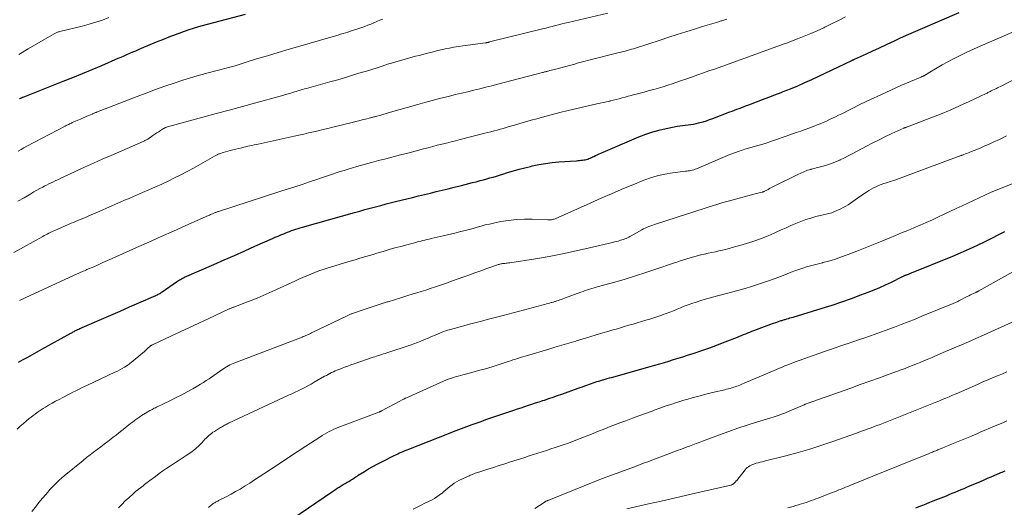
# Model space of a CAD drawing. Units: feet. Extents: x 1985000 to 1990029, y 565000 to 570002.
# Drawn here: x 1986136 to 1986331, y 565984 to 566081 of the extents above; entities that cross this region are included whole.
import ezdxf

# ---------------------------------------------------------------- set-up
doc = ezdxf.new("R2010")
doc.units = ezdxf.units.FT
doc.header["$LTSCALE"] = 100
doc.header["$MEASUREMENT"] = 0
doc.layers.add('CONTOUR INDEX', color=32, linetype='Continuous', lineweight=25)
doc.layers.add('CONTOUR INTERMEDIATE', color=40, linetype='Continuous', lineweight=15)

msp = doc.modelspace()

# ---------------------------------------------------------------- linework, layer by layer
at = {"layer": 'CONTOUR INDEX', "flags": 128}
for points, elevation in [([(1986135.38, 566012.82), (1986136.32, 566013.32), (1986137.27, 566013.83), (1986138.21, 566014.34), (1986139.15, 566014.85), (1986140.08, 566015.37), (1986145.83, 566018.59), (1986145.99, 566018.68), (1986146.14, 566018.76), (1986146.3, 566018.85), (1986146.45, 566018.94), (1986146.61, 566019.02), (1986146.77, 566019.11), (1986146.92, 566019.19), (1986147.08, 566019.26), (1986147.18, 566019.31), (1986147.39, 566019.41), (1986147.6, 566019.51), (1986147.81, 566019.6), (1986148.03, 566019.7), (1986151.9, 566021.37), (1986153.75, 566022.18), (1986155.61, 566022.98), (1986157.46, 566023.79), (1986159.31, 566024.6), (1986162.68, 566026.08), (1986162.85, 566026.15), (1986163.02, 566026.23), (1986163.18, 566026.32), (1986163.35, 566026.41), (1986163.51, 566026.5), (1986163.67, 566026.6), (1986163.82, 566026.7), (1986163.98, 566026.8), (1986166.8, 566028.79), (1986166.99, 566028.92), (1986167.19, 566029.05), (1986167.38, 566029.16), (1986167.58, 566029.28), (1986167.79, 566029.39), (1986167.99, 566029.49), (1986168.2, 566029.59), (1986168.41, 566029.69), (1986174.25, 566032.26), (1986176.28, 566033.16), (1986178.32, 566034.05), (1986180.36, 566034.95), (1986182.4, 566035.85), (1986185.87, 566037.39), (1986186.43, 566037.64), (1986187, 566037.88), (1986187.56, 566038.12), (1986188.12, 566038.36), (1986188.42, 566038.48), (1986188.84, 566038.65), (1986189.26, 566038.82), (1986189.69, 566038.98), (1986190.11, 566039.13), (1986190.54, 566039.27), (1986190.97, 566039.41), (1986191.41, 566039.54), (1986191.84, 566039.66), (1986202.17, 566042.57), (1986203.22, 566042.86), (1986204.27, 566043.15), (1986205.32, 566043.44), (1986206.37, 566043.72), (1986207.42, 566043.99), (1986208.48, 566044.26), (1986209.53, 566044.53), (1986210.59, 566044.79), (1986212.57, 566045.29), (1986213.74, 566045.58), (1986214.92, 566045.87), (1986216.09, 566046.15), (1986217.27, 566046.44), (1986218.44, 566046.73), (1986219.62, 566047.02), (1986220.8, 566047.3), (1986221.97, 566047.59), (1986223.47, 566047.95), (1986224.2, 566048.13), (1986224.92, 566048.31), (1986225.65, 566048.5), (1986226.38, 566048.68), (1986226.55, 566048.73), (1986227.19, 566048.9), (1986227.83, 566049.07), (1986228.46, 566049.25), (1986229.1, 566049.43), (1986229.73, 566049.62), (1986230.37, 566049.81), (1986231, 566050), (1986231.63, 566050.19), (1986232.62, 566050.5), (1986233.75, 566050.84), (1986234.89, 566051.16), (1986236.03, 566051.46), (1986237.17, 566051.74), (1986237.48, 566051.82), (1986238.79, 566052.09), (1986240.11, 566052.33), (1986241.44, 566052.49), (1986242.77, 566052.62), (1986246.3, 566052.87), (1986246.59, 566052.89), (1986246.88, 566052.92), (1986247.17, 566052.94), (1986247.46, 566052.97), (1986247.51, 566052.98), (1986247.77, 566053.01), (1986248.03, 566053.06), (1986248.28, 566053.13), (1986248.53, 566053.2), (1986248.78, 566053.29), (1986249.02, 566053.39), (1986249.26, 566053.5), (1986249.49, 566053.61), (1986249.73, 566053.72), (1986250.08, 566053.9), (1986250.44, 566054.06), (1986250.79, 566054.23), (1986251.15, 566054.38), (1986258.67, 566057.6), (1986260.07, 566058.15), (1986261.49, 566058.63), (1986262.95, 566059.02), (1986264.42, 566059.35), (1986266.33, 566059.71), (1986266.86, 566059.81), (1986267.39, 566059.89), (1986267.92, 566059.95), (1986268.46, 566060), (1986268.99, 566060.06), (1986269.53, 566060.14), (1986270.05, 566060.24), (1986270.57, 566060.37), (1986270.83, 566060.44), (1986271.47, 566060.62), (1986272.11, 566060.82), (1986272.75, 566061.03), (1986273.38, 566061.26), (1986276.77, 566062.55), (1986277.24, 566062.73), (1986277.71, 566062.91), (1986278.18, 566063.09), (1986278.66, 566063.27), (1986279.13, 566063.45), (1986279.6, 566063.63), (1986280.07, 566063.81), (1986280.54, 566063.99), (1986282.05, 566064.55), (1986283.28, 566065.02), (1986284.5, 566065.48), (1986285.73, 566065.95), (1986286.95, 566066.42), (1986287.39, 566066.59), (1986288.83, 566067.17), (1986290.26, 566067.76), (1986291.67, 566068.39), (1986293.08, 566069.03), (1986301.03, 566072.79), (1986301.09, 566072.82), (1986301.15, 566072.85), (1986301.21, 566072.88), (1986301.28, 566072.91), (1986301.34, 566072.93), (1986301.4, 566072.96), (1986301.46, 566072.99), (1986301.53, 566073.02), (1986303.95, 566074.13), (1986305.22, 566074.71), (1986306.49, 566075.3), (1986307.76, 566075.89), (1986309.02, 566076.48), (1986309.2, 566076.56), (1986310.55, 566077.19), (1986311.91, 566077.8), (1986313.28, 566078.41), (1986314.65, 566079), (1986322.34, 566082.3)], 880), ([(1986135.58, 566065.15), (1986135.68, 566065.21), (1986135.79, 566065.27), (1986135.9, 566065.32), (1986136.01, 566065.37), (1986136.12, 566065.42), (1986136.23, 566065.47), (1986136.34, 566065.51), (1986144.31, 566068.64), (1986146.23, 566069.4), (1986148.14, 566070.18), (1986150.04, 566070.98), (1986151.94, 566071.79), (1986155.22, 566073.22), (1986155.8, 566073.47), (1986156.38, 566073.72), (1986156.96, 566073.98), (1986157.54, 566074.23), (1986158.12, 566074.48), (1986158.71, 566074.73), (1986159.29, 566074.98), (1986159.87, 566075.23), (1986162.83, 566076.47), (1986164.07, 566076.98), (1986165.33, 566077.48), (1986166.58, 566077.96), (1986167.85, 566078.42), (1986169.12, 566078.86), (1986170.4, 566079.27), (1986171.69, 566079.65), (1986172.99, 566080.01), (1986180.55, 566081.96)], 860), ([(1986189.9, 565981.72), (1986197.61, 565986.99), (1986198, 565987.25), (1986198.38, 565987.5), (1986198.77, 565987.75), (1986199.16, 565988), (1986199.56, 565988.24), (1986199.95, 565988.48), (1986200.35, 565988.71), (1986200.74, 565988.94), (1986201.05, 565989.13), (1986201.29, 565989.27), (1986201.53, 565989.41), (1986201.76, 565989.57), (1986201.99, 565989.72), (1986202.22, 565989.87), (1986202.46, 565990.03), (1986202.69, 565990.18), (1986202.92, 565990.33), (1986204.14, 565991.08), (1986204.98, 565991.59), (1986205.84, 565992.09), (1986206.71, 565992.56), (1986207.59, 565993.02), (1986210.06, 565994.25), (1986210.42, 565994.43), (1986210.78, 565994.6), (1986211.15, 565994.77), (1986211.51, 565994.93), (1986211.88, 565995.09), (1986212.25, 565995.25), (1986212.62, 565995.4), (1986212.99, 565995.55), (1986218.88, 565997.87), (1986219.38, 565998.06), (1986219.88, 565998.26), (1986220.38, 565998.45), (1986220.88, 565998.65), (1986221.39, 565998.84), (1986221.89, 565999.03), (1986222.39, 565999.22), (1986222.9, 565999.41), (1986225.01, 566000.21), (1986225.59, 566000.43), (1986226.17, 566000.64), (1986226.75, 566000.85), (1986227.33, 566001.05), (1986227.92, 566001.26), (1986228.5, 566001.46), (1986229.08, 566001.66), (1986229.66, 566001.86), (1986233.87, 566003.29), (1986234.58, 566003.53), (1986235.3, 566003.77), (1986236.01, 566004.01), (1986236.73, 566004.24), (1986237.44, 566004.47), (1986238.16, 566004.71), (1986238.87, 566004.94), (1986239.59, 566005.18), (1986239.91, 566005.28), (1986240.79, 566005.57), (1986241.66, 566005.87), (1986242.53, 566006.17), (1986243.4, 566006.48), (1986246.62, 566007.63), (1986247.06, 566007.79), (1986247.5, 566007.94), (1986247.94, 566008.11), (1986248.38, 566008.27), (1986248.53, 566008.32), (1986248.9, 566008.45), (1986249.26, 566008.59), (1986249.63, 566008.71), (1986250, 566008.83), (1986250.37, 566008.95), (1986250.74, 566009.07), (1986251.12, 566009.18), (1986251.49, 566009.29), (1986251.58, 566009.32), (1986252, 566009.44), (1986252.42, 566009.56), (1986252.84, 566009.68), (1986253.26, 566009.8), (1986260.97, 566011.97), (1986261.9, 566012.23), (1986262.83, 566012.5), (1986263.76, 566012.77), (1986264.68, 566013.04), (1986265.61, 566013.32), (1986266.53, 566013.61), (1986267.45, 566013.9), (1986268.37, 566014.2), (1986269.67, 566014.62), (1986271.23, 566015.15), (1986272.78, 566015.7), (1986274.33, 566016.27), (1986275.87, 566016.85), (1986278.29, 566017.79), (1986278.7, 566017.96), (1986279.11, 566018.12), (1986279.51, 566018.29), (1986279.92, 566018.46), (1986280.32, 566018.63), (1986280.73, 566018.79), (1986281.14, 566018.95), (1986281.55, 566019.11), (1986284.17, 566020.11), (1986284.61, 566020.27), (1986285.04, 566020.43), (1986285.47, 566020.58), (1986285.91, 566020.73), (1986286.44, 566020.91), (1986286.61, 566020.96), (1986286.78, 566021.02), (1986286.95, 566021.07), (1986287.12, 566021.13), (1986287.29, 566021.18), (1986287.46, 566021.23), (1986287.63, 566021.28), (1986287.8, 566021.33), (1986288.09, 566021.42), (1986288.41, 566021.51), (1986288.72, 566021.6), (1986289.04, 566021.7), (1986289.35, 566021.79), (1986295.14, 566023.56), (1986297.08, 566024.17), (1986299.01, 566024.8), (1986300.92, 566025.48), (1986302.82, 566026.18), (1986304.25, 566026.73), (1986305.43, 566027.19), (1986306.59, 566027.68), (1986307.74, 566028.2), (1986308.88, 566028.75), (1986310.93, 566029.76), (1986311.04, 566029.82), (1986311.15, 566029.87), (1986311.26, 566029.92), (1986311.38, 566029.98), (1986311.42, 566030), (1986311.51, 566030.04), (1986311.6, 566030.08), (1986311.7, 566030.12), (1986311.79, 566030.16), (1986311.93, 566030.21), (1986312.09, 566030.27), (1986312.25, 566030.33), (1986312.41, 566030.4), (1986312.57, 566030.46), (1986321.08, 566033.92), (1986322.73, 566034.62), (1986324.38, 566035.34), (1986326.01, 566036.1), (1986327.63, 566036.89), (1986331.4, 566038.77)], 900), ([(1986313.73, 565983.85), (1986314.42, 565984.12), (1986315.11, 565984.4), (1986315.8, 565984.68), (1986316.5, 565984.96), (1986317.19, 565985.23), (1986319.81, 565986.28), (1986320.39, 565986.52), (1986320.98, 565986.76), (1986321.56, 565987), (1986322.14, 565987.24), (1986322.73, 565987.48), (1986323.31, 565987.72), (1986323.89, 565987.97), (1986324.47, 565988.22), (1986326.56, 565989.12), (1986327.29, 565989.43), (1986328.01, 565989.74), (1986328.74, 565990.05), (1986329.46, 565990.36), (1986330.35, 565990.74), (1986330.63, 565990.86), (1986330.91, 565990.98), (1986331.19, 565991.1), (1986331.48, 565991.22)], 920)]:
    msp.add_lwpolyline(points, dxfattribs=dict(at, elevation=elevation))
at = {"layer": 'CONTOUR INTERMEDIATE', "flags": 128}
for points, elevation in [([(1986134.48, 566034.64), (1986140.24, 566037.81), (1986140.53, 566037.97), (1986140.83, 566038.13), (1986141.12, 566038.29), (1986141.41, 566038.45), (1986141.71, 566038.6), (1986142, 566038.74), (1986142.31, 566038.88), (1986142.61, 566039.02), (1986145.88, 566040.42), (1986146.32, 566040.61), (1986146.76, 566040.79), (1986147.2, 566040.97), (1986147.64, 566041.15), (1986148.08, 566041.33), (1986148.52, 566041.51), (1986148.96, 566041.69), (1986149.4, 566041.88), (1986151.12, 566042.62), (1986152.01, 566043.01), (1986152.91, 566043.4), (1986153.81, 566043.8), (1986154.7, 566044.2), (1986155.59, 566044.59), (1986156.49, 566044.99), (1986157.39, 566045.38), (1986158.29, 566045.76), (1986160.05, 566046.51), (1986161.34, 566047.07), (1986162.62, 566047.64), (1986163.9, 566048.22), (1986165.18, 566048.81), (1986166.44, 566049.43), (1986167.7, 566050.07), (1986168.94, 566050.73), (1986170.17, 566051.41), (1986174.36, 566053.78), (1986174.48, 566053.85), (1986174.6, 566053.92), (1986174.73, 566053.98), (1986174.86, 566054.05), (1986174.99, 566054.11), (1986175.12, 566054.17), (1986175.25, 566054.22), (1986175.38, 566054.26), (1986176.06, 566054.48), (1986176.53, 566054.63), (1986177.01, 566054.77), (1986177.49, 566054.9), (1986177.98, 566055.02), (1986179.77, 566055.44), (1986180.18, 566055.53), (1986180.59, 566055.63), (1986180.99, 566055.72), (1986181.4, 566055.81), (1986181.81, 566055.9), (1986182.22, 566055.99), (1986182.62, 566056.08), (1986183.03, 566056.17), (1986190.17, 566057.72), (1986191.13, 566057.93), (1986192.09, 566058.15), (1986193.05, 566058.37), (1986194.02, 566058.59), (1986194.98, 566058.82), (1986195.94, 566059.04), (1986196.89, 566059.28), (1986197.85, 566059.51), (1986201.69, 566060.47), (1986202.36, 566060.64), (1986203.03, 566060.8), (1986203.69, 566060.97), (1986204.36, 566061.14), (1986205.37, 566061.39), (1986205.53, 566061.43), (1986205.69, 566061.47), (1986205.85, 566061.51), (1986206.01, 566061.55), (1986206.17, 566061.6), (1986206.33, 566061.64), (1986206.49, 566061.68), (1986206.65, 566061.73), (1986207.19, 566061.88), (1986207.62, 566062), (1986208.04, 566062.12), (1986208.47, 566062.24), (1986208.9, 566062.37), (1986214.75, 566064.03), (1986216.19, 566064.44), (1986217.65, 566064.83), (1986219.1, 566065.21), (1986220.56, 566065.58), (1986221.09, 566065.71), (1986222.28, 566066), (1986223.48, 566066.29), (1986224.68, 566066.58), (1986225.87, 566066.87), (1986227.07, 566067.16), (1986228.27, 566067.46), (1986229.46, 566067.76), (1986230.65, 566068.07), (1986239.54, 566070.38), (1986239.68, 566070.42), (1986239.83, 566070.46), (1986239.97, 566070.5), (1986240.11, 566070.53), (1986240.26, 566070.57), (1986240.4, 566070.61), (1986240.54, 566070.65), (1986240.69, 566070.68), (1986240.99, 566070.76), (1986241.28, 566070.84), (1986241.58, 566070.91), (1986241.87, 566070.99), (1986242.17, 566071.07), (1986244.92, 566071.8), (1986245.44, 566071.94), (1986245.95, 566072.08), (1986246.46, 566072.22), (1986246.98, 566072.35), (1986247.49, 566072.49), (1986248.01, 566072.63), (1986248.52, 566072.76), (1986249.04, 566072.89), (1986254.78, 566074.34), (1986255.19, 566074.44), (1986255.59, 566074.55), (1986256, 566074.66), (1986256.4, 566074.77), (1986256.81, 566074.89), (1986257.21, 566075.01), (1986257.61, 566075.13), (1986258.01, 566075.26), (1986262.91, 566076.85), (1986264.62, 566077.4), (1986266.33, 566077.95), (1986268.04, 566078.49), (1986269.76, 566079.02), (1986271.33, 566079.51), (1986272.26, 566079.8), (1986273.19, 566080.08), (1986274.12, 566080.36), (1986275.05, 566080.65), (1986275.17, 566080.68), (1986276.17, 566080.99)], 872), ([(1986135.29, 566044.83), (1986135.7, 566045.05), (1986136.11, 566045.27), (1986136.51, 566045.51), (1986137.87, 566046.31), (1986138.46, 566046.66), (1986139.05, 566046.99), (1986139.65, 566047.31), (1986140.25, 566047.63), (1986140.54, 566047.78), (1986141, 566048.01), (1986141.46, 566048.24), (1986141.93, 566048.47), (1986142.39, 566048.69), (1986142.86, 566048.91), (1986143.33, 566049.14), (1986143.8, 566049.36), (1986144.27, 566049.58), (1986146.81, 566050.77), (1986148.55, 566051.58), (1986150.3, 566052.38), (1986152.05, 566053.16), (1986153.81, 566053.93), (1986160.2, 566056.71), (1986160.31, 566056.76), (1986160.43, 566056.81), (1986160.54, 566056.86), (1986160.65, 566056.92), (1986160.76, 566056.98), (1986160.87, 566057.04), (1986160.98, 566057.11), (1986161.08, 566057.17), (1986162.13, 566057.87), (1986162.51, 566058.12), (1986162.89, 566058.37), (1986163.27, 566058.62), (1986163.66, 566058.87), (1986164.25, 566059.25), (1986164.34, 566059.31), (1986164.43, 566059.36), (1986164.52, 566059.4), (1986164.62, 566059.45), (1986164.71, 566059.49), (1986164.81, 566059.52), (1986164.91, 566059.55), (1986165.01, 566059.58), (1986172.02, 566061.5), (1986174.66, 566062.22), (1986177.3, 566062.94), (1986179.94, 566063.66), (1986182.57, 566064.38), (1986187.38, 566065.7), (1986187.92, 566065.85), (1986188.45, 566066), (1986188.98, 566066.15), (1986189.51, 566066.31), (1986189.89, 566066.42), (1986190.23, 566066.52), (1986190.57, 566066.62), (1986190.91, 566066.72), (1986191.25, 566066.82), (1986191.6, 566066.92), (1986191.94, 566067.02), (1986192.28, 566067.12), (1986192.63, 566067.22), (1986197.27, 566068.52), (1986198.84, 566068.97), (1986200.41, 566069.43), (1986201.97, 566069.9), (1986203.54, 566070.38), (1986204.54, 566070.69), (1986205.6, 566071.02), (1986206.66, 566071.35), (1986207.71, 566071.68), (1986208.77, 566072.02), (1986209.52, 566072.25), (1986210.2, 566072.46), (1986210.88, 566072.67), (1986211.57, 566072.87), (1986212.25, 566073.06), (1986212.94, 566073.24), (1986213.63, 566073.43), (1986214.32, 566073.61), (1986215.01, 566073.79), (1986216.72, 566074.23), (1986217.59, 566074.45), (1986218.45, 566074.67), (1986219.32, 566074.88), (1986220.19, 566075.08), (1986221.06, 566075.26), (1986221.94, 566075.43), (1986222.82, 566075.58), (1986223.7, 566075.71), (1986228.24, 566076.31), (1986228.34, 566076.32), (1986228.43, 566076.34), (1986228.52, 566076.35), (1986228.62, 566076.37), (1986228.76, 566076.39), (1986228.78, 566076.39), (1986228.8, 566076.4), (1986228.83, 566076.4), (1986228.85, 566076.41), (1986228.95, 566076.43), (1986228.97, 566076.44), (1986229, 566076.44), (1986229.02, 566076.45), (1986229.04, 566076.46), (1986239.57, 566079.08), (1986240.2, 566079.24), (1986240.84, 566079.4), (1986241.47, 566079.56), (1986242.11, 566079.72), (1986242.74, 566079.88), (1986243.38, 566080.04), (1986244.01, 566080.2), (1986244.65, 566080.35), (1986252.54, 566082.18)], 868), ([(1986135.33, 566054.79), (1986135.91, 566055.11), (1986136.49, 566055.42), (1986137.08, 566055.73), (1986144.69, 566059.74), (1986144.86, 566059.83), (1986145.04, 566059.92), (1986145.21, 566060.01), (1986145.39, 566060.09), (1986145.56, 566060.18), (1986145.74, 566060.26), (1986145.92, 566060.35), (1986146.1, 566060.43), (1986147.73, 566061.14), (1986148.15, 566061.32), (1986148.57, 566061.51), (1986148.99, 566061.69), (1986149.41, 566061.87), (1986150.02, 566062.13), (1986150.14, 566062.18), (1986150.25, 566062.23), (1986150.37, 566062.28), (1986150.48, 566062.33), (1986150.6, 566062.38), (1986150.71, 566062.42), (1986150.83, 566062.47), (1986150.94, 566062.52), (1986158.98, 566065.63), (1986160.81, 566066.32), (1986162.64, 566067), (1986164.48, 566067.65), (1986166.32, 566068.28), (1986167.89, 566068.81), (1986168.96, 566069.16), (1986170.03, 566069.49), (1986171.11, 566069.79), (1986172.19, 566070.08), (1986172.32, 566070.12), (1986173.35, 566070.38), (1986174.37, 566070.64), (1986175.39, 566070.91), (1986176.41, 566071.18), (1986177.42, 566071.46), (1986178.44, 566071.75), (1986179.45, 566072.05), (1986180.45, 566072.36), (1986182.73, 566073.08), (1986184.87, 566073.74), (1986187.02, 566074.4), (1986189.17, 566075.03), (1986191.33, 566075.66), (1986197.04, 566077.29), (1986197.28, 566077.35), (1986197.51, 566077.42), (1986197.75, 566077.49), (1986197.98, 566077.56), (1986198.22, 566077.63), (1986198.45, 566077.69), (1986198.69, 566077.76), (1986198.92, 566077.83), (1986199.43, 566077.99), (1986199.92, 566078.13), (1986200.41, 566078.29), (1986200.89, 566078.44), (1986201.38, 566078.6), (1986203.61, 566079.36), (1986204.22, 566079.57), (1986204.82, 566079.79), (1986205.42, 566080.03), (1986206.01, 566080.28), (1986206.61, 566080.53), (1986207.2, 566080.78), (1986207.8, 566081.02)], 864), ([(1986135.46, 566074), (1986137.35, 566075.09), (1986142.48, 566078.08), (1986142.62, 566078.16), (1986142.75, 566078.23), (1986142.89, 566078.29), (1986143.04, 566078.36), (1986143.18, 566078.41), (1986143.33, 566078.47), (1986143.47, 566078.51), (1986143.62, 566078.55), (1986148.08, 566079.61), (1986149.43, 566079.97), (1986150.76, 566080.37), (1986152.08, 566080.82), (1986153.39, 566081.32)], 856), ([(1986135.6, 566025.08), (1986136.23, 566025.37), (1986136.85, 566025.66), (1986147.05, 566030.36), (1986147.29, 566030.47), (1986147.53, 566030.58), (1986147.78, 566030.69), (1986148.02, 566030.79), (1986148.27, 566030.9), (1986148.51, 566031), (1986148.76, 566031.11), (1986149, 566031.21), (1986150.35, 566031.8), (1986151.27, 566032.19), (1986152.19, 566032.6), (1986153.11, 566033), (1986154.02, 566033.41), (1986158.87, 566035.59), (1986161.31, 566036.69), (1986163.76, 566037.78), (1986166.21, 566038.88), (1986168.65, 566039.97), (1986173.15, 566041.97), (1986173.35, 566042.06), (1986173.55, 566042.15), (1986173.75, 566042.23), (1986173.95, 566042.32), (1986174.08, 566042.38), (1986174.21, 566042.44), (1986174.34, 566042.49), (1986174.48, 566042.55), (1986174.61, 566042.6), (1986174.75, 566042.65), (1986174.89, 566042.7), (1986175.03, 566042.74), (1986175.16, 566042.79), (1986187.33, 566046.71), (1986188.82, 566047.19), (1986190.3, 566047.67), (1986191.78, 566048.16), (1986193.26, 566048.65), (1986194.67, 566049.13), (1986195.44, 566049.39), (1986196.22, 566049.65), (1986197, 566049.92), (1986197.78, 566050.18), (1986198.56, 566050.45), (1986199.34, 566050.7), (1986200.12, 566050.94), (1986200.91, 566051.17), (1986202.65, 566051.68), (1986204.09, 566052.08), (1986205.53, 566052.49), (1986206.97, 566052.88), (1986208.42, 566053.26), (1986209.87, 566053.63), (1986211.31, 566054.01), (1986212.76, 566054.39), (1986214.21, 566054.77), (1986215.89, 566055.21), (1986216.8, 566055.45), (1986217.72, 566055.68), (1986218.63, 566055.92), (1986219.54, 566056.15), (1986220.46, 566056.38), (1986221.37, 566056.61), (1986222.28, 566056.84), (1986223.2, 566057.08), (1986228.11, 566058.32), (1986228.71, 566058.48), (1986229.31, 566058.63), (1986229.91, 566058.79), (1986230.51, 566058.95), (1986231.11, 566059.12), (1986231.71, 566059.29), (1986232.3, 566059.46), (1986232.9, 566059.63), (1986233.95, 566059.93), (1986235.06, 566060.26), (1986236.18, 566060.58), (1986237.3, 566060.9), (1986238.43, 566061.21), (1986239.57, 566061.53), (1986241.26, 566061.99), (1986242.97, 566062.44), (1986244.67, 566062.85), (1986246.39, 566063.25), (1986250.35, 566064.14), (1986250.99, 566064.29), (1986251.63, 566064.43), (1986252.27, 566064.58), (1986252.91, 566064.72), (1986252.98, 566064.74), (1986253.58, 566064.88), (1986254.18, 566065.03), (1986254.78, 566065.18), (1986255.38, 566065.34), (1986255.98, 566065.51), (1986256.58, 566065.67), (1986257.18, 566065.83), (1986257.78, 566065.99), (1986258.17, 566066.09), (1986258.97, 566066.29), (1986259.77, 566066.5), (1986260.56, 566066.72), (1986261.36, 566066.93), (1986261.66, 566067.02), (1986262.58, 566067.28), (1986263.5, 566067.56), (1986264.42, 566067.85), (1986265.33, 566068.16), (1986266.24, 566068.47), (1986267.15, 566068.78), (1986268.06, 566069.1), (1986268.97, 566069.41), (1986269.34, 566069.54), (1986270.44, 566069.93), (1986271.53, 566070.31), (1986272.63, 566070.7), (1986273.72, 566071.09), (1986286.28, 566075.62), (1986286.5, 566075.69), (1986286.72, 566075.77), (1986286.94, 566075.85), (1986287.15, 566075.93), (1986287.37, 566076), (1986287.59, 566076.08), (1986287.81, 566076.16), (1986288.03, 566076.25), (1986290.23, 566077.09), (1986291.55, 566077.6), (1986292.85, 566078.14), (1986294.14, 566078.71), (1986295.43, 566079.3), (1986295.64, 566079.4), (1986297.01, 566080.07), (1986298.38, 566080.74), (1986299.75, 566081.43)], 876), ([(1986135.14, 565999.53), (1986135.76, 566000.09), (1986136.39, 566000.64), (1986137.02, 566001.17), (1986137.55, 566001.6), (1986137.93, 566001.91), (1986138.32, 566002.21), (1986138.71, 566002.51), (1986139.11, 566002.8), (1986139.51, 566003.07), (1986139.92, 566003.35), (1986140.34, 566003.61), (1986140.76, 566003.87), (1986141.4, 566004.25), (1986142.09, 566004.65), (1986142.79, 566005.05), (1986143.49, 566005.43), (1986144.2, 566005.81), (1986144.48, 566005.95), (1986145.05, 566006.25), (1986145.62, 566006.54), (1986146.2, 566006.84), (1986146.78, 566007.12), (1986147.36, 566007.41), (1986147.94, 566007.69), (1986148.52, 566007.97), (1986149.1, 566008.25), (1986154.57, 566010.82), (1986155.06, 566011.06), (1986155.55, 566011.31), (1986156.03, 566011.58), (1986156.5, 566011.85), (1986156.98, 566012.15), (1986157.2, 566012.29), (1986157.42, 566012.44), (1986157.63, 566012.59), (1986157.83, 566012.76), (1986160.1, 566014.68), (1986160.36, 566014.9), (1986160.63, 566015.13), (1986160.88, 566015.36), (1986161.14, 566015.59), (1986161.52, 566015.92), (1986161.59, 566015.99), (1986161.66, 566016.04), (1986161.74, 566016.1), (1986161.82, 566016.15), (1986161.9, 566016.2), (1986161.98, 566016.24), (1986162.06, 566016.29), (1986162.15, 566016.33), (1986165.68, 566017.99), (1986167.54, 566018.86), (1986169.39, 566019.72), (1986171.25, 566020.59), (1986173.11, 566021.45), (1986177.14, 566023.33), (1986177.28, 566023.39), (1986177.41, 566023.45), (1986177.55, 566023.5), (1986177.68, 566023.56), (1986177.82, 566023.61), (1986177.96, 566023.67), (1986178.1, 566023.72), (1986178.23, 566023.77), (1986180.4, 566024.58), (1986181.62, 566025.05), (1986182.83, 566025.54), (1986184.03, 566026.05), (1986185.22, 566026.58), (1986190.34, 566028.94), (1986191.13, 566029.3), (1986191.92, 566029.66), (1986192.72, 566030), (1986193.51, 566030.34), (1986194.31, 566030.66), (1986195.12, 566030.97), (1986195.94, 566031.25), (1986196.77, 566031.52), (1986200.86, 566032.76), (1986201.58, 566032.98), (1986202.3, 566033.19), (1986203.02, 566033.4), (1986203.74, 566033.61), (1986204.46, 566033.82), (1986205.18, 566034.03), (1986205.9, 566034.25), (1986206.62, 566034.46), (1986207.89, 566034.84), (1986209.06, 566035.19), (1986210.22, 566035.52), (1986211.4, 566035.84), (1986212.57, 566036.16), (1986214.09, 566036.56), (1986214.5, 566036.67), (1986214.92, 566036.77), (1986215.34, 566036.88), (1986215.76, 566036.98), (1986216.18, 566037.08), (1986216.59, 566037.18), (1986217.01, 566037.28), (1986217.43, 566037.38), (1986219.83, 566037.94), (1986220.69, 566038.14), (1986221.54, 566038.34), (1986222.4, 566038.55), (1986223.25, 566038.76), (1986223.34, 566038.78), (1986224.15, 566038.99), (1986224.96, 566039.2), (1986225.76, 566039.42), (1986226.56, 566039.66), (1986227.36, 566039.88), (1986228.17, 566040.09), (1986228.98, 566040.28), (1986229.79, 566040.45), (1986231.26, 566040.75), (1986232.81, 566041), (1986234.37, 566041.17), (1986235.94, 566041.24), (1986237.52, 566041.23), (1986240.61, 566041.1), (1986240.79, 566041.1), (1986240.97, 566041.1), (1986241.16, 566041.12), (1986241.34, 566041.14), (1986241.52, 566041.17), (1986241.7, 566041.22), (1986241.87, 566041.27), (1986242.04, 566041.34), (1986249, 566044.45), (1986251.2, 566045.42), (1986253.4, 566046.37), (1986255.61, 566047.31), (1986257.83, 566048.23), (1986259.36, 566048.86), (1986260.83, 566049.39), (1986262.32, 566049.85), (1986263.84, 566050.18), (1986265.38, 566050.44), (1986267.95, 566050.76), (1986268.22, 566050.8), (1986268.5, 566050.84), (1986268.78, 566050.88), (1986269.05, 566050.93), (1986269.32, 566051), (1986269.59, 566051.07), (1986269.86, 566051.16), (1986270.12, 566051.26), (1986274.94, 566053.33), (1986275.85, 566053.71), (1986276.76, 566054.07), (1986277.68, 566054.42), (1986278.6, 566054.74), (1986279.06, 566054.9), (1986279.76, 566055.13), (1986280.47, 566055.35), (1986281.18, 566055.56), (1986281.89, 566055.76), (1986282.6, 566055.95), (1986283.31, 566056.16), (1986284.01, 566056.38), (1986284.71, 566056.61), (1986284.87, 566056.67), (1986285.65, 566056.94), (1986286.43, 566057.21), (1986287.2, 566057.48), (1986287.98, 566057.75), (1986289.94, 566058.44), (1986290.85, 566058.76), (1986291.75, 566059.09), (1986292.66, 566059.42), (1986293.56, 566059.76), (1986294.1, 566059.96), (1986294.72, 566060.2), (1986295.35, 566060.46), (1986295.97, 566060.73), (1986296.58, 566061.02), (1986297.19, 566061.31), (1986297.8, 566061.6), (1986298.4, 566061.9), (1986299.01, 566062.2), (1986302.76, 566064.07), (1986304.75, 566065.03), (1986306.75, 566065.98), (1986308.76, 566066.89), (1986310.78, 566067.78), (1986314.62, 566069.43), (1986314.73, 566069.48), (1986314.84, 566069.53), (1986314.95, 566069.57), (1986315.06, 566069.62), (1986315.17, 566069.67), (1986315.27, 566069.71), (1986315.37, 566069.76), (1986315.47, 566069.81), (1986315.57, 566069.87), (1986315.67, 566069.92), (1986315.76, 566069.98), (1986315.85, 566070.04), (1986315.94, 566070.09), (1986316.03, 566070.15), (1986316.12, 566070.21), (1986316.21, 566070.27), (1986317.99, 566071.34), (1986318.98, 566071.91), (1986319.98, 566072.47), (1986320.99, 566073.01), (1986322.02, 566073.52), (1986322.58, 566073.8), (1986323.9, 566074.43), (1986325.22, 566075.05), (1986326.55, 566075.65), (1986327.89, 566076.24), (1986335.73, 566079.61)], 884), ([(1986138.03, 565983.15), (1986138.76, 565984.02), (1986139.48, 565984.9), (1986140.21, 565985.77), (1986140.82, 565986.52), (1986141.24, 565987.01), (1986141.67, 565987.5), (1986142.11, 565987.98), (1986142.55, 565988.45), (1986143.01, 565988.91), (1986143.48, 565989.36), (1986143.97, 565989.78), (1986144.47, 565990.2), (1986148.26, 565993.29), (1986148.95, 565993.84), (1986149.64, 565994.39), (1986150.34, 565994.93), (1986151.03, 565995.47), (1986151.74, 565996.01), (1986152.44, 565996.54), (1986153.14, 565997.07), (1986153.84, 565997.61), (1986154.21, 565997.88), (1986154.79, 565998.33), (1986155.38, 565998.79), (1986155.96, 565999.25), (1986156.54, 565999.72), (1986156.99, 566000.09), (1986157.34, 566000.37), (1986157.69, 566000.65), (1986158.04, 566000.92), (1986158.4, 566001.19), (1986158.76, 566001.45), (1986159.13, 566001.7), (1986159.5, 566001.95), (1986159.87, 566002.19), (1986161.1, 566002.94), (1986161.31, 566003.06), (1986161.52, 566003.19), (1986161.74, 566003.31), (1986161.95, 566003.43), (1986162.17, 566003.54), (1986162.39, 566003.65), (1986162.61, 566003.76), (1986162.83, 566003.87), (1986165.65, 566005.23), (1986166.76, 566005.77), (1986167.86, 566006.34), (1986168.95, 566006.92), (1986170.03, 566007.53), (1986171.02, 566008.09), (1986171.59, 566008.43), (1986172.16, 566008.78), (1986172.72, 566009.15), (1986173.27, 566009.52), (1986175.81, 566011.31), (1986176.12, 566011.52), (1986176.43, 566011.72), (1986176.74, 566011.91), (1986177.06, 566012.1), (1986177.39, 566012.27), (1986177.72, 566012.43), (1986178.06, 566012.57), (1986178.4, 566012.71), (1986191.77, 566017.8), (1986192.01, 566017.89), (1986192.25, 566017.99), (1986192.49, 566018.09), (1986192.73, 566018.19), (1986192.97, 566018.3), (1986193.2, 566018.41), (1986193.44, 566018.52), (1986193.67, 566018.63), (1986200.75, 566022.06), (1986200.87, 566022.12), (1986201, 566022.18), (1986201.13, 566022.24), (1986201.26, 566022.29), (1986201.39, 566022.35), (1986201.52, 566022.4), (1986201.66, 566022.45), (1986201.79, 566022.5), (1986203.9, 566023.23), (1986205.1, 566023.63), (1986206.29, 566024.03), (1986207.5, 566024.41), (1986208.7, 566024.79), (1986208.88, 566024.84), (1986210.12, 566025.22), (1986211.37, 566025.6), (1986212.61, 566025.98), (1986213.86, 566026.37), (1986214.57, 566026.59), (1986215.46, 566026.86), (1986216.34, 566027.15), (1986217.22, 566027.43), (1986218.1, 566027.73), (1986219.49, 566028.2), (1986219.68, 566028.26), (1986219.86, 566028.33), (1986220.05, 566028.39), (1986220.24, 566028.46), (1986220.26, 566028.47), (1986220.44, 566028.53), (1986220.61, 566028.59), (1986220.78, 566028.65), (1986220.96, 566028.71), (1986221.13, 566028.77), (1986221.31, 566028.84), (1986221.48, 566028.9), (1986221.65, 566028.96), (1986223.73, 566029.71), (1986224.92, 566030.14), (1986226.12, 566030.57), (1986227.32, 566030.99), (1986228.51, 566031.42), (1986230.58, 566032.15), (1986230.74, 566032.2), (1986230.91, 566032.26), (1986231.08, 566032.3), (1986231.25, 566032.34), (1986231.42, 566032.37), (1986231.6, 566032.4), (1986231.77, 566032.42), (1986231.94, 566032.44), (1986232.07, 566032.45), (1986232.31, 566032.47), (1986232.55, 566032.5), (1986232.79, 566032.53), (1986233.02, 566032.57), (1986238.14, 566033.39), (1986240.84, 566033.85), (1986243.53, 566034.35), (1986246.21, 566034.92), (1986248.87, 566035.52), (1986253.48, 566036.62), (1986253.84, 566036.71), (1986254.2, 566036.8), (1986254.55, 566036.89), (1986254.91, 566036.99), (1986255.06, 566037.04), (1986255.34, 566037.12), (1986255.61, 566037.22), (1986255.88, 566037.32), (1986256.15, 566037.42), (1986256.41, 566037.54), (1986256.67, 566037.66), (1986256.93, 566037.79), (1986257.18, 566037.93), (1986259.27, 566039.11), (1986259.62, 566039.3), (1986259.97, 566039.47), (1986260.33, 566039.64), (1986260.7, 566039.79), (1986261.07, 566039.93), (1986261.44, 566040.07), (1986261.81, 566040.2), (1986262.19, 566040.32), (1986268.17, 566042.22), (1986269.21, 566042.55), (1986270.24, 566042.88), (1986271.27, 566043.22), (1986272.3, 566043.57), (1986273.33, 566043.9), (1986274.36, 566044.22), (1986275.4, 566044.53), (1986276.45, 566044.82), (1986281.83, 566046.25), (1986282.09, 566046.32), (1986282.34, 566046.38), (1986282.59, 566046.45), (1986282.85, 566046.52), (1986283.24, 566046.61), (1986283.29, 566046.63), (1986283.35, 566046.65), (1986283.41, 566046.67), (1986283.47, 566046.69), (1986283.52, 566046.72), (1986283.58, 566046.74), (1986283.63, 566046.77), (1986283.69, 566046.8), (1986284.12, 566047.02), (1986284.39, 566047.17), (1986284.66, 566047.31), (1986284.94, 566047.44), (1986285.21, 566047.58), (1986290.45, 566050.2), (1986290.74, 566050.35), (1986291.04, 566050.48), (1986291.33, 566050.61), (1986291.63, 566050.74), (1986291.93, 566050.85), (1986292.24, 566050.96), (1986292.54, 566051.05), (1986292.85, 566051.14), (1986292.91, 566051.15), (1986293.25, 566051.24), (1986293.59, 566051.33), (1986293.93, 566051.42), (1986294.27, 566051.51), (1986295.3, 566051.78), (1986296.15, 566052.03), (1986296.98, 566052.31), (1986297.8, 566052.64), (1986298.61, 566052.99), (1986298.71, 566053.04), (1986299.56, 566053.45), (1986300.41, 566053.87), (1986301.25, 566054.3), (1986302.08, 566054.74), (1986303.92, 566055.74), (1986305.17, 566056.39), (1986306.42, 566057.03), (1986307.69, 566057.65), (1986308.97, 566058.25), (1986311.35, 566059.34), (1986311.44, 566059.38), (1986311.54, 566059.42), (1986311.63, 566059.45), (1986311.72, 566059.49), (1986311.87, 566059.54), (1986311.89, 566059.55), (1986311.91, 566059.55), (1986311.93, 566059.56), (1986311.95, 566059.57), (1986312.03, 566059.59), (1986312.05, 566059.6), (1986312.07, 566059.6), (1986312.09, 566059.61), (1986312.11, 566059.62), (1986316.72, 566061.36), (1986318.64, 566062.12), (1986320.55, 566062.9), (1986322.44, 566063.74), (1986324.32, 566064.61), (1986327.73, 566066.24), (1986327.89, 566066.32), (1986328.05, 566066.4), (1986328.2, 566066.48), (1986328.36, 566066.56), (1986328.52, 566066.64), (1986328.68, 566066.72), (1986328.84, 566066.79), (1986329, 566066.87), (1986329.31, 566067.02), (1986329.63, 566067.17), (1986329.94, 566067.33), (1986330.25, 566067.48), (1986330.56, 566067.64), (1986338.09, 566071.54)], 888), ([(1986155.26, 565983.85), (1986155.92, 565984.55), (1986156.61, 565985.23), (1986157.31, 565985.88), (1986158.2, 565986.68), (1986158.48, 565986.92), (1986158.76, 565987.16), (1986159.05, 565987.39), (1986159.34, 565987.61), (1986159.4, 565987.66), (1986159.67, 565987.86), (1986159.93, 565988.06), (1986160.2, 565988.26), (1986160.46, 565988.47), (1986160.72, 565988.67), (1986160.98, 565988.88), (1986161.25, 565989.08), (1986161.51, 565989.28), (1986162.61, 565990.11), (1986163.35, 565990.66), (1986164.1, 565991.2), (1986164.86, 565991.72), (1986165.63, 565992.22), (1986166.4, 565992.72), (1986167.17, 565993.23), (1986167.94, 565993.74), (1986168.71, 565994.25), (1986169.64, 565994.87), (1986170.21, 565995.28), (1986170.75, 565995.72), (1986171.27, 565996.2), (1986171.76, 565996.7), (1986172.23, 565997.23), (1986172.47, 565997.49), (1986172.71, 565997.74), (1986172.96, 565997.98), (1986173.22, 565998.23), (1986173.49, 565998.45), (1986173.76, 565998.67), (1986174.04, 565998.88), (1986174.34, 565999.07), (1986175.54, 565999.82), (1986175.74, 565999.93), (1986175.93, 566000.05), (1986176.12, 566000.16), (1986176.32, 566000.27), (1986176.52, 566000.37), (1986176.72, 566000.47), (1986176.92, 566000.57), (1986177.12, 566000.67), (1986189.09, 566006.23), (1986189.73, 566006.53), (1986190.38, 566006.84), (1986191.02, 566007.15), (1986191.66, 566007.46), (1986192.29, 566007.78), (1986192.92, 566008.11), (1986193.54, 566008.46), (1986194.17, 566008.81), (1986196.25, 566010.01), (1986196.59, 566010.2), (1986196.93, 566010.39), (1986197.28, 566010.58), (1986197.62, 566010.76), (1986197.98, 566010.93), (1986198.33, 566011.1), (1986198.69, 566011.25), (1986199.05, 566011.39), (1986199.58, 566011.59), (1986200.21, 566011.82), (1986200.84, 566012.05), (1986201.47, 566012.28), (1986202.11, 566012.5), (1986205.91, 566013.79), (1986206.24, 566013.9), (1986206.58, 566014.02), (1986206.92, 566014.13), (1986207.25, 566014.24), (1986207.59, 566014.35), (1986207.93, 566014.46), (1986208.27, 566014.57), (1986208.61, 566014.68), (1986213.24, 566016.2), (1986213.96, 566016.45), (1986214.68, 566016.71), (1986215.39, 566017), (1986216.09, 566017.3), (1986216.8, 566017.61), (1986217.5, 566017.91), (1986218.21, 566018.21), (1986218.91, 566018.5), (1986218.98, 566018.53), (1986219.72, 566018.82), (1986220.47, 566019.08), (1986221.23, 566019.32), (1986222, 566019.54), (1986225.29, 566020.42), (1986226.09, 566020.63), (1986226.9, 566020.85), (1986227.71, 566021.06), (1986228.52, 566021.27), (1986229.33, 566021.48), (1986230.13, 566021.69), (1986230.94, 566021.9), (1986231.75, 566022.12), (1986239.71, 566024.23), (1986240.02, 566024.31), (1986240.33, 566024.39), (1986240.64, 566024.48), (1986240.95, 566024.56), (1986241.29, 566024.66), (1986241.43, 566024.69), (1986241.57, 566024.73), (1986241.71, 566024.77), (1986241.84, 566024.81), (1986241.98, 566024.86), (1986242.11, 566024.9), (1986242.25, 566024.94), (1986242.39, 566024.99), (1986242.71, 566025.1), (1986243.01, 566025.2), (1986243.3, 566025.3), (1986243.6, 566025.4), (1986243.89, 566025.51), (1986247.17, 566026.73), (1986247.6, 566026.89), (1986248.04, 566027.04), (1986248.47, 566027.18), (1986248.91, 566027.32), (1986249.34, 566027.45), (1986249.78, 566027.58), (1986250.22, 566027.7), (1986250.66, 566027.83), (1986253.91, 566028.74), (1986255.97, 566029.33), (1986258.02, 566029.95), (1986260.06, 566030.61), (1986262.09, 566031.29), (1986265.59, 566032.48), (1986266.25, 566032.71), (1986266.92, 566032.93), (1986267.58, 566033.15), (1986268.25, 566033.37), (1986268.92, 566033.57), (1986269.6, 566033.77), (1986270.27, 566033.95), (1986270.95, 566034.12), (1986271.02, 566034.13), (1986271.74, 566034.3), (1986272.46, 566034.46), (1986273.18, 566034.62), (1986273.9, 566034.78), (1986274.57, 566034.93), (1986275.62, 566035.17), (1986276.66, 566035.43), (1986277.7, 566035.72), (1986278.74, 566036.02), (1986280.73, 566036.62), (1986281.96, 566037.02), (1986283.18, 566037.46), (1986284.38, 566037.95), (1986285.57, 566038.46), (1986286, 566038.66), (1986286.97, 566039.1), (1986287.94, 566039.54), (1986288.91, 566039.97), (1986289.88, 566040.4), (1986289.91, 566040.41), (1986290.87, 566040.81), (1986291.85, 566041.16), (1986292.85, 566041.47), (1986293.86, 566041.74), (1986295.31, 566042.09), (1986295.6, 566042.15), (1986295.9, 566042.22), (1986296.19, 566042.29), (1986296.48, 566042.36), (1986296.76, 566042.44), (1986297.05, 566042.53), (1986297.33, 566042.64), (1986297.6, 566042.75), (1986298.8, 566043.3), (1986299.31, 566043.55), (1986299.8, 566043.82), (1986300.28, 566044.12), (1986300.75, 566044.43), (1986301.22, 566044.76), (1986301.68, 566045.08), (1986302.15, 566045.4), (1986302.61, 566045.72), (1986303.94, 566046.62), (1986304.4, 566046.92), (1986304.87, 566047.19), (1986305.35, 566047.45), (1986305.84, 566047.69), (1986306.34, 566047.91), (1986306.85, 566048.11), (1986307.36, 566048.3), (1986307.88, 566048.47), (1986308.65, 566048.72), (1986309.55, 566049.02), (1986310.45, 566049.32), (1986311.35, 566049.64), (1986312.24, 566049.97), (1986322.32, 566053.74), (1986322.43, 566053.78), (1986322.55, 566053.82), (1986322.67, 566053.87), (1986322.78, 566053.91), (1986322.9, 566053.95), (1986323.01, 566053.99), (1986323.13, 566054.04), (1986323.25, 566054.08), (1986323.6, 566054.2), (1986323.9, 566054.31), (1986324.19, 566054.42), (1986324.48, 566054.54), (1986324.77, 566054.66), (1986325.84, 566055.09), (1986326.66, 566055.44), (1986327.47, 566055.79), (1986328.28, 566056.15), (1986329.09, 566056.52), (1986330.34, 566057.1), (1986331.76, 566057.78)], 892), ([(1986173.17, 565983.95), (1986173.36, 565984.12), (1986173.56, 565984.29), (1986173.76, 565984.45), (1986173.97, 565984.61), (1986174.11, 565984.7), (1986174.25, 565984.8), (1986174.4, 565984.89), (1986174.55, 565984.98), (1986174.7, 565985.06), (1986174.85, 565985.14), (1986175.01, 565985.22), (1986175.16, 565985.3), (1986175.31, 565985.38), (1986176.79, 565986.14), (1986177.68, 565986.61), (1986178.56, 565987.09), (1986179.43, 565987.59), (1986180.29, 565988.11), (1986180.46, 565988.22), (1986181.4, 565988.8), (1986182.33, 565989.4), (1986183.26, 565990), (1986184.18, 565990.61), (1986185.72, 565991.64), (1986187.41, 565992.76), (1986189.1, 565993.89), (1986190.79, 565995), (1986192.49, 565996.11), (1986195.3, 565997.94), (1986195.75, 565998.22), (1986196.21, 565998.5), (1986196.67, 565998.76), (1986197.14, 565999.01), (1986197.61, 565999.25), (1986198.09, 565999.47), (1986198.58, 565999.68), (1986199.07, 565999.88), (1986207.02, 566002.88), (1986207.09, 566002.9), (1986207.16, 566002.93), (1986207.23, 566002.96), (1986207.3, 566002.99), (1986207.37, 566003.02), (1986207.44, 566003.05), (1986207.5, 566003.09), (1986207.57, 566003.12), (1986208.67, 566003.71), (1986209.23, 566004.01), (1986209.79, 566004.31), (1986210.35, 566004.61), (1986210.91, 566004.91), (1986211.91, 566005.45), (1986211.97, 566005.48), (1986212.03, 566005.51), (1986212.09, 566005.55), (1986212.15, 566005.58), (1986212.21, 566005.61), (1986212.27, 566005.64), (1986212.33, 566005.66), (1986212.39, 566005.69), (1986219.88, 566009.03), (1986220.35, 566009.23), (1986220.82, 566009.42), (1986221.3, 566009.59), (1986221.78, 566009.76), (1986222.27, 566009.91), (1986222.76, 566010.06), (1986223.25, 566010.2), (1986223.74, 566010.33), (1986225.49, 566010.77), (1986226.85, 566011.13), (1986228.21, 566011.51), (1986229.56, 566011.92), (1986230.9, 566012.35), (1986232.7, 566012.93), (1986233.18, 566013.09), (1986233.67, 566013.25), (1986234.15, 566013.41), (1986234.64, 566013.57), (1986235.12, 566013.72), (1986235.61, 566013.88), (1986236.09, 566014.03), (1986236.58, 566014.17), (1986240.61, 566015.36), (1986241.99, 566015.77), (1986243.38, 566016.18), (1986244.76, 566016.59), (1986246.15, 566017.01), (1986246.28, 566017.05), (1986247.6, 566017.44), (1986248.92, 566017.84), (1986250.23, 566018.23), (1986251.55, 566018.62), (1986252.5, 566018.91), (1986253.34, 566019.16), (1986254.18, 566019.4), (1986255.02, 566019.65), (1986255.86, 566019.9), (1986256.7, 566020.14), (1986257.54, 566020.39), (1986258.38, 566020.63), (1986259.22, 566020.88), (1986260.11, 566021.14), (1986260.9, 566021.38), (1986261.7, 566021.63), (1986262.48, 566021.9), (1986263.27, 566022.17), (1986263.36, 566022.2), (1986264.09, 566022.47), (1986264.83, 566022.75), (1986265.55, 566023.04), (1986266.28, 566023.34), (1986267, 566023.64), (1986267.73, 566023.92), (1986268.47, 566024.19), (1986269.2, 566024.45), (1986270.05, 566024.74), (1986271.22, 566025.12), (1986272.4, 566025.47), (1986273.59, 566025.8), (1986274.78, 566026.11), (1986274.87, 566026.13), (1986276.11, 566026.45), (1986277.34, 566026.78), (1986278.57, 566027.13), (1986279.79, 566027.49), (1986281.08, 566027.88), (1986282.67, 566028.38), (1986284.25, 566028.91), (1986285.81, 566029.47), (1986287.37, 566030.06), (1986288.94, 566030.68), (1986289.71, 566030.97), (1986290.47, 566031.25), (1986291.25, 566031.5), (1986292.03, 566031.74), (1986292.81, 566031.96), (1986293.6, 566032.18), (1986294.39, 566032.38), (1986295.18, 566032.58), (1986295.27, 566032.6), (1986296.1, 566032.82), (1986296.93, 566033.05), (1986297.74, 566033.32), (1986298.56, 566033.6), (1986300.31, 566034.25), (1986301.98, 566034.88), (1986303.66, 566035.53), (1986305.32, 566036.19), (1986306.98, 566036.87), (1986308.45, 566037.48), (1986309.68, 566037.99), (1986310.91, 566038.5), (1986312.13, 566039.02), (1986313.36, 566039.53), (1986314.58, 566040.05), (1986315.8, 566040.58), (1986317.02, 566041.12), (1986318.22, 566041.68), (1986321.78, 566043.34), (1986322.92, 566043.87), (1986324.05, 566044.4), (1986325.18, 566044.94), (1986326.31, 566045.47), (1986327.44, 566046), (1986328.58, 566046.51), (1986329.73, 566047), (1986330.89, 566047.47), (1986336.69, 566049.79)], 896), ([(1986213.85, 565983.62), (1986214.62, 565984), (1986215.4, 565984.39), (1986216.18, 565984.77), (1986217.6, 565985.47), (1986218.09, 565985.74), (1986218.57, 565986.03), (1986219.03, 565986.36), (1986219.47, 565986.7), (1986219.52, 565986.74), (1986219.93, 565987.09), (1986220.34, 565987.43), (1986220.74, 565987.78), (1986221.15, 565988.12), (1986221.57, 565988.45), (1986222, 565988.76), (1986222.45, 565989.03), (1986222.92, 565989.27), (1986224.96, 565990.24), (1986225.2, 565990.34), (1986225.44, 565990.45), (1986225.69, 565990.55), (1986225.93, 565990.64), (1986226.18, 565990.73), (1986226.43, 565990.81), (1986226.67, 565990.9), (1986226.92, 565990.98), (1986228.68, 565991.55), (1986229.8, 565991.91), (1986230.93, 565992.28), (1986232.06, 565992.64), (1986233.19, 565993), (1986235.17, 565993.63), (1986236.03, 565993.9), (1986236.9, 565994.18), (1986237.76, 565994.45), (1986238.62, 565994.72), (1986239.49, 565994.99), (1986240.35, 565995.27), (1986241.21, 565995.56), (1986242.07, 565995.84), (1986243.62, 565996.37), (1986244.48, 565996.67), (1986245.35, 565996.98), (1986246.2, 565997.3), (1986247.05, 565997.64), (1986247.9, 565997.98), (1986248.75, 565998.33), (1986249.61, 565998.67), (1986250.46, 565999.01), (1986250.86, 565999.17), (1986251.92, 565999.59), (1986252.98, 566000), (1986254.04, 566000.4), (1986255.1, 566000.8), (1986256.1, 566001.17), (1986257.41, 566001.66), (1986258.71, 566002.14), (1986260.02, 566002.62), (1986261.32, 566003.1), (1986261.72, 566003.25), (1986262.83, 566003.65), (1986263.94, 566004.04), (1986265.06, 566004.42), (1986266.19, 566004.79), (1986266.83, 566005), (1986267.64, 566005.25), (1986268.44, 566005.49), (1986269.26, 566005.72), (1986270.07, 566005.94), (1986270.89, 566006.15), (1986271.71, 566006.36), (1986272.52, 566006.56), (1986273.34, 566006.76), (1986275.79, 566007.34), (1986276.13, 566007.43), (1986276.48, 566007.52), (1986276.82, 566007.61), (1986277.16, 566007.71), (1986277.24, 566007.74), (1986277.54, 566007.83), (1986277.84, 566007.93), (1986278.14, 566008.03), (1986278.44, 566008.14), (1986278.73, 566008.26), (1986279.02, 566008.38), (1986279.31, 566008.5), (1986279.6, 566008.62), (1986286.07, 566011.39), (1986286.62, 566011.62), (1986287.18, 566011.85), (1986287.73, 566012.08), (1986288.29, 566012.31), (1986288.84, 566012.52), (1986289.4, 566012.74), (1986289.96, 566012.95), (1986290.52, 566013.15), (1986295.41, 566014.88), (1986296.56, 566015.28), (1986297.71, 566015.68), (1986298.86, 566016.07), (1986300.01, 566016.46), (1986300.11, 566016.49), (1986301.22, 566016.86), (1986302.32, 566017.23), (1986303.42, 566017.61), (1986304.53, 566017.99), (1986305.63, 566018.37), (1986306.72, 566018.76), (1986307.82, 566019.16), (1986308.91, 566019.56), (1986309.48, 566019.78), (1986310.85, 566020.3), (1986312.23, 566020.83), (1986313.59, 566021.38), (1986314.95, 566021.93), (1986321.13, 566024.48), (1986321.3, 566024.55), (1986321.46, 566024.62), (1986321.62, 566024.69), (1986321.78, 566024.76), (1986321.94, 566024.84), (1986322.09, 566024.91), (1986322.25, 566024.99), (1986322.41, 566025.07), (1986323.96, 566025.86), (1986324.27, 566026.02), (1986324.57, 566026.17), (1986324.88, 566026.32), (1986325.19, 566026.46), (1986325.65, 566026.68), (1986325.73, 566026.72), (1986325.81, 566026.76), (1986325.89, 566026.79), (1986325.97, 566026.83), (1986326.05, 566026.87), (1986326.13, 566026.91), (1986326.2, 566026.96), (1986326.28, 566027), (1986335.26, 566032.02)], 904), ([(1986238.03, 565983.72), (1986239.85, 565984.94), (1986239.9, 565984.97), (1986239.94, 565985), (1986239.98, 565985.03), (1986240.03, 565985.06), (1986240.07, 565985.09), (1986240.12, 565985.12), (1986240.16, 565985.14), (1986240.21, 565985.17), (1986240.44, 565985.26), (1986240.53, 565985.29), (1986240.73, 565985.36), (1986240.83, 565985.4), (1986240.93, 565985.44), (1986241.03, 565985.48), (1986241.13, 565985.52), (1986247.8, 565988.22), (1986249.62, 565988.95), (1986251.45, 565989.67), (1986253.29, 565990.37), (1986255.12, 565991.05), (1986257.82, 565992.04), (1986258.31, 565992.23), (1986258.81, 565992.41), (1986259.3, 565992.59), (1986259.8, 565992.78), (1986260.29, 565992.96), (1986260.79, 565993.15), (1986261.28, 565993.34), (1986261.77, 565993.53), (1986264.46, 565994.55), (1986264.96, 565994.74), (1986265.47, 565994.93), (1986265.97, 565995.12), (1986266.48, 565995.3), (1986266.98, 565995.48), (1986267.48, 565995.67), (1986267.99, 565995.85), (1986268.49, 565996.04), (1986268.77, 565996.15), (1986269.41, 565996.39), (1986270.06, 565996.63), (1986270.7, 565996.87), (1986271.34, 565997.11), (1986274.74, 565998.38), (1986276.56, 565999.04), (1986278.39, 565999.68), (1986280.23, 566000.29), (1986282.08, 566000.88), (1986284.94, 566001.77), (1986285.36, 566001.91), (1986285.78, 566002.04), (1986286.19, 566002.18), (1986286.61, 566002.31), (1986287.02, 566002.46), (1986287.44, 566002.61), (1986287.84, 566002.77), (1986288.25, 566002.94), (1986291.57, 566004.37), (1986291.63, 566004.4), (1986291.69, 566004.42), (1986291.75, 566004.45), (1986291.81, 566004.48), (1986291.93, 566004.54), (1986291.99, 566004.55), (1986292.34, 566004.68), (1986292.51, 566004.74), (1986292.69, 566004.81), (1986292.86, 566004.87), (1986293.04, 566004.93), (1986300.79, 566007.67), (1986302.7, 566008.35), (1986304.62, 566009.04), (1986306.53, 566009.73), (1986308.44, 566010.42), (1986310.83, 566011.3), (1986311.59, 566011.58), (1986312.34, 566011.87), (1986313.1, 566012.16), (1986313.85, 566012.46), (1986314.6, 566012.77), (1986315.35, 566013.08), (1986316.1, 566013.39), (1986316.84, 566013.71), (1986317.51, 566014), (1986318.59, 566014.46), (1986319.66, 566014.92), (1986320.74, 566015.39), (1986321.82, 566015.86), (1986322.67, 566016.23), (1986324.18, 566016.88), (1986325.68, 566017.54), (1986327.18, 566018.21), (1986328.67, 566018.88), (1986334.93, 566021.69)], 908), ([(1986256.33, 565983.68), (1986260.6, 565984.64), (1986263.15, 565985.21), (1986265.7, 565985.78), (1986268.25, 565986.36), (1986270.79, 565986.95), (1986276.94, 565988.36), (1986277.03, 565988.38), (1986277.12, 565988.41), (1986277.2, 565988.44), (1986277.28, 565988.48), (1986277.33, 565988.51), (1986277.39, 565988.54), (1986277.44, 565988.57), (1986277.49, 565988.61), (1986277.53, 565988.65), (1986277.69, 565988.81), (1986277.81, 565988.94), (1986277.93, 565989.06), (1986278.05, 565989.2), (1986278.16, 565989.33), (1986279.83, 565991.43), (1986280.03, 565991.65), (1986280.24, 565991.85), (1986280.47, 565992.03), (1986280.72, 565992.2), (1986280.98, 565992.33), (1986281.25, 565992.46), (1986281.53, 565992.56), (1986281.82, 565992.65), (1986282.03, 565992.71), (1986282.43, 565992.82), (1986282.82, 565992.93), (1986283.22, 565993.03), (1986283.62, 565993.13), (1986287.92, 565994.22), (1986290.32, 565994.86), (1986292.7, 565995.54), (1986295.07, 565996.3), (1986297.42, 565997.09), (1986301.76, 565998.63), (1986301.93, 565998.7), (1986302.1, 565998.76), (1986302.27, 565998.82), (1986302.44, 565998.89), (1986302.61, 565998.95), (1986302.78, 565999.02), (1986302.95, 565999.08), (1986303.12, 565999.14), (1986303.74, 565999.36), (1986304.21, 565999.54), (1986304.69, 565999.71), (1986305.17, 565999.89), (1986305.65, 566000.07), (1986306, 566000.2), (1986306.66, 566000.44), (1986307.31, 566000.69), (1986307.96, 566000.95), (1986308.61, 566001.2), (1986316.23, 566004.24), (1986316.92, 566004.52), (1986317.61, 566004.8), (1986318.3, 566005.08), (1986318.99, 566005.37), (1986319.68, 566005.66), (1986320.36, 566005.96), (1986321.05, 566006.25), (1986321.73, 566006.55), (1986325.97, 566008.41), (1986326.51, 566008.65), (1986327.05, 566008.88), (1986327.58, 566009.11), (1986328.12, 566009.33), (1986328.66, 566009.56), (1986329.2, 566009.79), (1986329.74, 566010.02), (1986330.28, 566010.25), (1986330.93, 566010.52), (1986331.8, 566010.89)], 912), ([(1986288.3, 565983.86), (1986288.84, 565984.01), (1986289.37, 565984.16), (1986289.9, 565984.32), (1986290.44, 565984.47), (1986290.54, 565984.5), (1986291.02, 565984.65), (1986291.5, 565984.8), (1986291.97, 565984.95), (1986292.45, 565985.12), (1986292.92, 565985.29), (1986293.39, 565985.46), (1986293.85, 565985.64), (1986294.32, 565985.81), (1986297.14, 565986.9), (1986297.58, 565987.07), (1986298.02, 565987.25), (1986298.45, 565987.42), (1986298.89, 565987.6), (1986299.33, 565987.77), (1986299.76, 565987.95), (1986300.2, 565988.13), (1986300.63, 565988.31), (1986303.39, 565989.43), (1986305.2, 565990.17), (1986307.01, 565990.91), (1986308.83, 565991.64), (1986310.64, 565992.37), (1986316.41, 565994.69), (1986316.62, 565994.78), (1986316.83, 565994.86), (1986317.05, 565994.95), (1986317.26, 565995.03), (1986317.47, 565995.12), (1986317.68, 565995.2), (1986317.89, 565995.29), (1986318.1, 565995.37), (1986318.95, 565995.72), (1986319.58, 565995.98), (1986320.21, 565996.25), (1986320.84, 565996.51), (1986321.47, 565996.77), (1986324.79, 565998.14), (1986324.94, 565998.2), (1986325.09, 565998.27), (1986325.25, 565998.33), (1986325.4, 565998.39), (1986325.42, 565998.4), (1986325.56, 565998.46), (1986325.7, 565998.52), (1986325.85, 565998.58), (1986325.99, 565998.64), (1986326.13, 565998.7), (1986326.27, 565998.76), (1986326.41, 565998.82), (1986326.55, 565998.88), (1986329.34, 566000.07), (1986330.17, 566000.43), (1986331, 566000.79), (1986331.82, 566001.16)], 916)]:
    msp.add_lwpolyline(points, dxfattribs=dict(at, elevation=elevation))

doc.saveas('drawing.dxf')
